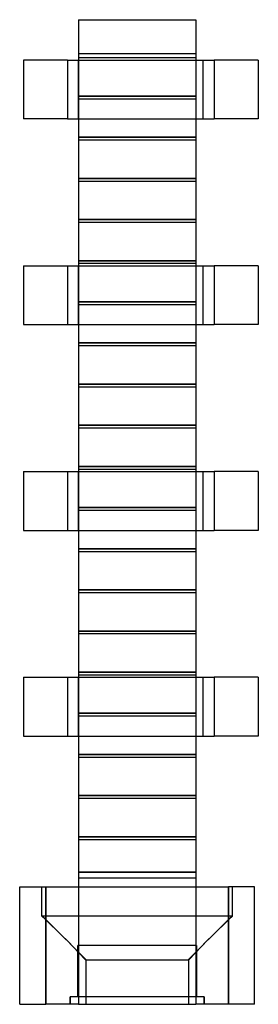
# Model space of a CAD drawing. Units: millimetres. Extents: x -9.6 to 6.6, y -36.5 to 30.5.
import ezdxf

# ---------------------------------------------------------------- set-up
doc = ezdxf.new("R2010")
doc.units = ezdxf.units.MM
doc.layers.add('MAIN-1', color=7, linetype='Continuous')
doc.layers.add('MAIN-2', color=7, linetype='Continuous')

msp = doc.modelspace()

# ---------------------------------------------------------------- linework, layer by layer
at = {"layer": 'MAIN-1'}
for p, q in [((-5.631, 30.524), (-5.631, 28.224)), ((-5.631, 30.524), (2.369, 30.524)), ((2.369, 30.524), (2.369, 28.224)), ((-5.631, 28.224), (-5.631, 27.922)), ((-5.631, 28.224), (2.369, 28.224)), ((2.369, 28.224), (2.369, 27.922)), ((-6.381, 27.774), (-9.381, 27.774)), ((-9.381, 27.774), (-9.381, 23.774)), ((-6.381, 27.774), (3.619, 27.774)), ((-6.381, 27.774), (-6.381, 23.774)), ((-5.631, 27.922), (-5.631, 27.774)), ((2.369, 27.922), (-5.631, 27.922)), ((2.369, 27.922), (2.369, 27.774)), ((6.619, 27.774), (3.619, 27.774)), ((3.619, 27.774), (3.619, 23.774)), ((6.619, 27.774), (6.619, 23.774)), ((-6.381, 23.774), (-9.381, 23.774)), ((-6.381, 23.774), (3.619, 23.774)), ((-5.631, 23.774), (-5.631, 22.524)), ((2.369, 23.774), (2.369, 22.524)), ((6.619, 23.774), (3.619, 23.774)), ((-5.631, 22.524), (2.369, 22.524)), ((-5.631, 22.524), (-5.631, 22.322)), ((2.369, 22.322), (-5.631, 22.322)), ((-5.631, 22.322), (-5.631, 19.724)), ((2.369, 22.524), (2.369, 22.322)), ((2.369, 22.322), (2.369, 19.724)), ((-5.631, 19.724), (2.369, 19.724)), ((-5.631, 19.724), (-5.631, 19.522)), ((2.369, 19.522), (-5.631, 19.522)), ((-5.631, 19.522), (-5.631, 16.924)), ((2.369, 19.724), (2.369, 19.522)), ((2.369, 19.522), (2.369, 16.924)), ((-5.631, 16.924), (2.369, 16.924)), ((-5.631, 16.924), (-5.631, 16.722)), ((2.369, 16.924), (2.369, 16.722)), ((2.369, 16.722), (-5.631, 16.722)), ((-5.631, 16.722), (-5.631, 14.124)), ((2.369, 16.722), (2.369, 14.124)), ((-5.631, 14.124), (2.369, 14.124)), ((-5.631, 14.124), (-5.631, 13.922)), ((2.369, 14.124), (2.369, 13.922)), ((-9.381, 13.774), (-6.381, 13.774)), ((-9.381, 13.774), (-9.381, 9.774)), ((-6.381, 13.774), (3.619, 13.774)), ((-6.381, 13.774), (-6.381, 9.774)), ((2.369, 13.922), (-5.631, 13.922)), ((-5.631, 13.922), (-5.631, 13.774)), ((2.369, 13.922), (2.369, 13.774)), ((6.619, 13.774), (3.619, 13.774)), ((3.619, 13.774), (3.619, 9.774)), ((6.619, 13.774), (6.619, 9.774)), ((-9.381, 9.774), (-6.381, 9.774)), ((-6.381, 9.774), (3.619, 9.774)), ((-5.631, 9.774), (-5.631, 8.524)), ((2.369, 9.774), (2.369, 8.524)), ((6.619, 9.774), (3.619, 9.774)), ((-5.631, 8.524), (2.369, 8.524)), ((-5.631, 8.524), (-5.631, 8.322)), ((2.369, 8.322), (-5.631, 8.322)), ((-5.631, 8.322), (-5.631, 5.724)), ((2.369, 8.524), (2.369, 8.322)), ((2.369, 8.322), (2.369, 5.724)), ((-5.631, 5.724), (2.369, 5.724)), ((-5.631, 5.724), (-5.631, 5.522)), ((2.369, 5.522), (-5.631, 5.522)), ((-5.631, 5.522), (-5.631, 2.924)), ((2.369, 5.724), (2.369, 5.522)), ((2.369, 5.522), (2.369, 2.924)), ((-5.631, 2.924), (2.369, 2.924)), ((-5.631, 2.924), (-5.631, 2.722)), ((2.369, 2.722), (-5.631, 2.722)), ((-5.631, 2.722), (-5.631, 0.124)), ((2.369, 2.924), (2.369, 2.722)), ((2.369, 2.722), (2.369, 0.124)), ((-5.631, 0.124), (2.369, 0.124)), ((-5.631, 0.124), (-5.631, -0.078)), ((2.369, 0.124), (2.369, -0.078)), ((-9.381, -0.226), (-6.381, -0.226)), ((-9.381, -0.226), (-9.381, -4.226)), ((-6.381, -0.226), (3.619, -0.226)), ((-6.381, -0.226), (-6.381, -4.226)), ((2.369, -0.078), (-5.631, -0.078)), ((-5.631, -0.078), (-5.631, -0.226)), ((2.369, -0.078), (2.369, -0.226)), ((6.619, -0.226), (3.619, -0.226)), ((3.619, -0.226), (3.619, -4.226)), ((6.619, -0.226), (6.619, -4.226)), ((-9.381, -4.226), (-6.381, -4.226)), ((-6.381, -4.226), (3.619, -4.226)), ((-5.631, -4.226), (-5.631, -5.476)), ((2.369, -4.226), (2.369, -5.476)), ((6.619, -4.226), (3.619, -4.226)), ((-5.631, -5.476), (2.369, -5.476)), ((-5.631, -5.476), (-5.631, -5.678)), ((2.369, -5.678), (-5.631, -5.678)), ((-5.631, -5.678), (-5.631, -8.276)), ((2.369, -5.476), (2.369, -5.678)), ((2.369, -5.678), (2.369, -8.276)), ((-5.631, -8.276), (2.369, -8.276)), ((-5.631, -8.276), (-5.631, -8.478)), ((2.369, -8.478), (-5.631, -8.478)), ((-5.631, -8.478), (-5.631, -11.076)), ((2.369, -8.276), (2.369, -8.478)), ((2.369, -8.478), (2.369, -11.076)), ((-5.631, -11.076), (2.369, -11.076)), ((-5.631, -11.076), (-5.631, -11.278)), ((2.369, -11.278), (-5.631, -11.278)), ((-5.631, -11.278), (-5.631, -13.876)), ((2.369, -11.076), (2.369, -11.278)), ((2.369, -11.278), (2.369, -13.876)), ((-5.631, -13.876), (2.369, -13.876)), ((-5.631, -13.876), (-5.631, -14.078)), ((2.369, -13.876), (2.369, -14.078)), ((-9.381, -14.226), (-6.381, -14.226)), ((-9.381, -14.226), (-9.381, -18.226)), ((-6.381, -14.226), (3.619, -14.226)), ((-6.381, -14.226), (-6.381, -18.226)), ((2.369, -14.078), (-5.631, -14.078)), ((-5.631, -14.078), (-5.631, -14.226)), ((2.369, -14.078), (2.369, -14.226)), ((6.619, -14.226), (3.619, -14.226)), ((3.619, -14.226), (3.619, -18.226)), ((6.619, -14.226), (6.619, -18.226)), ((-9.381, -18.226), (-6.381, -18.226)), ((-6.381, -18.226), (3.619, -18.226)), ((-5.631, -18.226), (-5.631, -19.476)), ((2.369, -18.226), (2.369, -19.476)), ((6.619, -18.226), (3.619, -18.226)), ((-5.631, -19.476), (2.369, -19.476)), ((-5.631, -19.476), (-5.631, -19.678)), ((2.369, -19.678), (-5.631, -19.678)), ((-5.631, -19.678), (-5.631, -22.276)), ((2.369, -19.476), (2.369, -19.678)), ((2.369, -19.678), (2.369, -22.276)), ((-5.631, -22.276), (2.369, -22.276)), ((-5.631, -22.276), (-5.631, -22.478)), ((2.369, -22.478), (-5.631, -22.478)), ((-5.631, -22.478), (-5.631, -25.076)), ((2.369, -22.276), (2.369, -22.478)), ((2.369, -22.478), (2.369, -25.076)), ((-5.631, -25.076), (2.369, -25.076)), ((-5.631, -25.076), (-5.631, -25.278)), ((2.369, -25.278), (-5.631, -25.278)), ((-5.631, -25.278), (-5.631, -27.876)), ((2.369, -25.076), (2.369, -25.278)), ((2.369, -25.278), (2.369, -27.876)), ((-5.631, -27.876), (2.369, -27.876)), ((-5.631, -27.876), (-5.631, -36.476)), ((2.369, -27.876), (2.369, -36.476)), ((-9.631, -36.476), (-9.631, -28.476)), ((-9.631, -28.476), (-7.854, -28.476)), ((-7.854, -28.476), (-5.631, -28.476)), ((-7.854, -36.476), (-7.854, -28.476)), ((2.369, -28.476), (4.591, -28.476)), ((6.369, -28.476), (4.591, -28.476)), ((4.591, -28.476), (4.591, -36.476)), ((6.369, -36.476), (6.369, -28.476)), ((-5.665, -32.476), (-5.665, -35.976)), ((-5.631, -32.476), (-5.665, -32.476)), ((2.402, -32.476), (2.369, -32.476)), ((2.402, -35.976), (2.402, -32.476)), ((-5.665, -35.976), (-6.196, -35.976)), ((-6.196, -35.976), (-6.196, -36.476)), ((-5.631, -35.976), (-5.665, -35.976)), ((2.402, -35.976), (2.369, -35.976)), ((2.934, -35.976), (2.402, -35.976)), ((2.934, -36.476), (2.934, -35.976)), ((-9.631, -36.476), (-7.854, -36.476)), ((-6.196, -36.476), (-7.854, -36.476)), ((-5.631, -36.476), (-6.196, -36.476)), ((-5.631, -36.476), (2.369, -36.476)), ((2.934, -36.476), (2.369, -36.476)), ((4.591, -36.476), (2.934, -36.476)), ((6.369, -36.476), (4.591, -36.476))]:
    msp.add_line(p, q, dxfattribs=at)
at = {"layer": 'MAIN-2'}
for p, q in [((-5.631, 30.524), (-5.631, 30.524)), ((-5.631, 30.524), (-5.631, 30.524)), ((2.369, 30.524), (2.369, 30.524)), ((2.369, 30.524), (2.369, 30.524)), ((-5.631, 28.224), (2.369, 28.224)), ((-9.381, 27.774), (-9.381, 27.774)), ((-6.381, 27.774), (-6.381, 23.774)), ((-5.631, 27.922), (-5.631, 27.922)), ((-5.631, 27.922), (-5.631, 27.922)), ((-5.631, 27.774), (-5.631, 25.324)), ((-5.631, 27.774), (-5.631, 27.774)), ((-5.631, 27.774), (-5.631, 27.774)), ((-5.631, 23.774), (-5.631, 27.774)), ((2.369, 27.922), (2.369, 27.922)), ((2.369, 27.922), (2.369, 27.922)), ((2.369, 27.774), (2.369, 25.324)), ((2.869, 27.774), (2.869, 27.774)), ((2.869, 27.774), (2.869, 27.774)), ((2.869, 23.774), (2.869, 27.774)), ((3.619, 27.774), (3.619, 23.774)), ((6.619, 27.774), (6.619, 27.774)), ((2.369, 25.324), (-5.631, 25.324)), ((-5.631, 25.324), (2.369, 25.324)), ((-5.631, 25.324), (-5.631, 25.122)), ((2.369, 25.122), (-5.631, 25.122)), ((-5.631, 25.122), (-5.631, 25.122)), ((-5.631, 25.122), (-5.631, 23.774)), ((-5.631, 25.122), (-5.631, 25.122)), ((2.369, 25.324), (2.369, 25.122)), ((2.369, 25.122), (2.369, 25.122)), ((2.369, 25.122), (2.369, 25.122)), ((2.369, 25.122), (2.369, 23.774)), ((-9.381, 23.774), (-9.381, 23.774)), ((-5.631, 23.774), (-5.631, 23.774)), ((-5.631, 23.774), (-5.631, 23.774)), ((2.869, 23.774), (2.869, 23.774)), ((2.869, 23.774), (2.869, 23.774)), ((6.619, 23.774), (6.619, 23.774)), ((2.369, 22.524), (-5.631, 22.524)), ((-5.631, 22.322), (-5.631, 22.322)), ((-5.631, 22.322), (-5.631, 22.322)), ((2.369, 22.322), (2.369, 22.322)), ((2.369, 22.322), (2.369, 22.322)), ((2.369, 19.724), (-5.631, 19.724)), ((-5.631, 19.522), (-5.631, 19.522)), ((-5.631, 19.522), (-5.631, 19.522)), ((2.369, 19.522), (2.369, 19.522)), ((2.369, 19.522), (2.369, 19.522)), ((2.369, 16.924), (-5.631, 16.924)), ((-5.631, 16.722), (-5.631, 16.722)), ((-5.631, 16.722), (-5.631, 16.722)), ((2.369, 16.722), (2.369, 16.722)), ((2.369, 16.722), (2.369, 16.722)), ((2.369, 14.124), (-5.631, 14.124)), ((-9.381, 13.774), (-9.381, 13.774)), ((-6.381, 13.774), (-6.381, 9.774)), ((-5.631, 13.922), (-5.631, 13.922)), ((-5.631, 13.922), (-5.631, 13.922)), ((-5.631, 13.774), (-5.631, 11.324)), ((-5.631, 13.774), (-5.631, 13.774)), ((-5.631, 13.774), (-5.631, 13.774)), ((-5.631, 9.774), (-5.631, 13.774)), ((2.369, 13.922), (2.369, 13.922)), ((2.369, 13.922), (2.369, 13.922)), ((2.369, 13.774), (2.369, 11.324)), ((2.869, 13.774), (2.869, 13.774)), ((2.869, 13.774), (2.869, 13.774)), ((2.869, 9.774), (2.869, 13.774)), ((3.619, 13.774), (3.619, 9.774)), ((6.619, 13.774), (6.619, 13.774)), ((-5.631, 11.324), (2.369, 11.324)), ((-5.631, 11.324), (-5.631, 11.122)), ((2.369, 11.324), (-5.631, 11.324)), ((2.369, 11.122), (-5.631, 11.122)), ((-5.631, 11.122), (-5.631, 11.122)), ((-5.631, 11.122), (-5.631, 9.774)), ((-5.631, 11.122), (-5.631, 11.122)), ((2.369, 11.324), (2.369, 11.122)), ((2.369, 11.122), (2.369, 11.122)), ((2.369, 11.122), (2.369, 11.122)), ((2.369, 11.122), (2.369, 9.774)), ((-9.381, 9.774), (-9.381, 9.774)), ((-5.631, 9.774), (-5.631, 9.774)), ((-5.631, 9.774), (-5.631, 9.774)), ((2.869, 9.774), (2.869, 9.774)), ((2.869, 9.774), (2.869, 9.774)), ((6.619, 9.774), (6.619, 9.774)), ((2.369, 8.524), (-5.631, 8.524)), ((-5.631, 8.322), (-5.631, 8.322)), ((-5.631, 8.322), (-5.631, 8.322)), ((2.369, 8.322), (2.369, 8.322)), ((2.369, 8.322), (2.369, 8.322)), ((2.369, 5.724), (-5.631, 5.724)), ((-5.631, 5.522), (-5.631, 5.522)), ((-5.631, 5.522), (-5.631, 5.522)), ((2.369, 5.522), (2.369, 5.522)), ((2.369, 5.522), (2.369, 5.522)), ((2.369, 2.924), (-5.631, 2.924)), ((-5.631, 2.722), (-5.631, 2.722)), ((-5.631, 2.722), (-5.631, 2.722)), ((2.369, 2.722), (2.369, 2.722)), ((2.369, 2.722), (2.369, 2.722)), ((2.369, 0.124), (-5.631, 0.124)), ((-9.381, -0.226), (-9.381, -0.226)), ((-6.381, -0.226), (-6.381, -4.226)), ((-5.631, -0.078), (-5.631, -0.078)), ((-5.631, -0.078), (-5.631, -0.078)), ((-5.631, -0.226), (-5.631, -2.676)), ((-5.631, -0.226), (-5.631, -0.226)), ((-5.631, -0.226), (-5.631, -0.226)), ((-5.631, -4.226), (-5.631, -0.226)), ((2.369, -0.078), (2.369, -0.078)), ((2.369, -0.078), (2.369, -0.078)), ((2.369, -0.226), (2.369, -2.676)), ((2.869, -0.226), (2.869, -0.226)), ((2.869, -0.226), (2.869, -0.226)), ((2.869, -4.226), (2.869, -0.226)), ((3.619, -0.226), (3.619, -4.226)), ((6.619, -0.226), (6.619, -0.226)), ((-5.631, -2.676), (2.369, -2.676)), ((-5.631, -2.676), (-5.631, -2.878)), ((2.369, -2.676), (-5.631, -2.676)), ((2.369, -2.676), (2.369, -2.878)), ((2.369, -2.878), (-5.631, -2.878)), ((-5.631, -2.878), (-5.631, -2.878)), ((-5.631, -2.878), (-5.631, -4.226)), ((-5.631, -2.878), (-5.631, -2.878)), ((2.369, -2.878), (2.369, -2.878)), ((2.369, -2.878), (2.369, -2.878)), ((2.369, -2.878), (2.369, -4.226)), ((-9.381, -4.226), (-9.381, -4.226)), ((-5.631, -4.226), (-5.631, -4.226)), ((-5.631, -4.226), (-5.631, -4.226)), ((2.869, -4.226), (2.869, -4.226)), ((2.869, -4.226), (2.869, -4.226)), ((6.619, -4.226), (6.619, -4.226)), ((2.369, -5.476), (-5.631, -5.476)), ((-5.631, -5.678), (-5.631, -5.678)), ((-5.631, -5.678), (-5.631, -5.678)), ((2.369, -5.678), (2.369, -5.678)), ((2.369, -5.678), (2.369, -5.678)), ((2.369, -8.276), (-5.631, -8.276)), ((-5.631, -8.478), (-5.631, -8.478)), ((-5.631, -8.478), (-5.631, -8.478)), ((2.369, -8.478), (2.369, -8.478)), ((2.369, -8.478), (2.369, -8.478)), ((2.369, -11.076), (-5.631, -11.076)), ((-5.631, -11.278), (-5.631, -11.278)), ((-5.631, -11.278), (-5.631, -11.278)), ((2.369, -11.278), (2.369, -11.278)), ((2.369, -11.278), (2.369, -11.278)), ((2.369, -13.876), (-5.631, -13.876)), ((-9.381, -14.226), (-9.381, -14.226)), ((-6.381, -14.226), (-6.381, -18.226)), ((-5.631, -14.078), (-5.631, -14.078)), ((-5.631, -14.078), (-5.631, -14.078)), ((-5.631, -14.226), (-5.631, -16.676)), ((-5.631, -14.226), (-5.631, -14.226)), ((-5.631, -14.226), (-5.631, -14.226)), ((-5.631, -18.226), (-5.631, -14.226)), ((2.369, -14.078), (2.369, -14.078)), ((2.369, -14.078), (2.369, -14.078)), ((2.369, -14.226), (2.369, -16.676)), ((2.869, -14.226), (2.869, -14.226)), ((2.869, -14.226), (2.869, -14.226)), ((2.869, -18.226), (2.869, -14.226)), ((3.619, -14.226), (3.619, -18.226)), ((6.619, -14.226), (6.619, -14.226)), ((-5.631, -16.676), (2.369, -16.676)), ((-5.631, -16.676), (-5.631, -16.878)), ((2.369, -16.676), (-5.631, -16.676)), ((2.369, -16.676), (2.369, -16.878)), ((2.369, -16.878), (-5.631, -16.878)), ((-5.631, -16.878), (-5.631, -16.878)), ((-5.631, -16.878), (-5.631, -18.226)), ((-5.631, -16.878), (-5.631, -16.878)), ((2.369, -16.878), (2.369, -16.878)), ((2.369, -16.878), (2.369, -16.878)), ((2.369, -16.878), (2.369, -18.226)), ((-9.381, -18.226), (-9.381, -18.226)), ((-5.631, -18.226), (-5.631, -18.226)), ((-5.631, -18.226), (-5.631, -18.226)), ((2.869, -18.226), (2.869, -18.226)), ((2.869, -18.226), (2.869, -18.226)), ((6.619, -18.226), (6.619, -18.226)), ((2.369, -19.476), (-5.631, -19.476)), ((-5.631, -19.678), (-5.631, -19.678)), ((-5.631, -19.678), (-5.631, -19.678)), ((2.369, -19.678), (2.369, -19.678)), ((2.369, -19.678), (2.369, -19.678)), ((2.369, -22.276), (-5.631, -22.276)), ((-5.631, -22.478), (-5.631, -22.478)), ((-5.631, -22.478), (-5.631, -22.478)), ((2.369, -22.478), (2.369, -22.478)), ((2.369, -22.478), (2.369, -22.478)), ((2.369, -25.076), (-5.631, -25.076)), ((-5.631, -25.278), (-5.631, -25.278)), ((-5.631, -25.278), (-5.631, -25.278)), ((2.369, -25.278), (2.369, -25.278)), ((2.369, -25.278), (2.369, -25.278)), ((-5.631, -27.476), (2.369, -27.476)), ((2.369, -27.476), (-5.631, -27.476)), ((-5.631, -27.876), (2.369, -27.876)), ((-8.131, -30.476), (-8.131, -28.476)), ((-7.854, -28.476), (-7.854, -36.476)), ((-5.631, -28.476), (-5.631, -28.476)), ((-5.631, -28.476), (-5.631, -28.476)), ((-5.631, -28.476), (2.369, -28.476)), ((2.369, -28.476), (2.369, -28.476)), ((2.369, -28.476), (2.369, -28.476)), ((4.591, -36.476), (4.591, -28.476)), ((4.869, -30.476), (4.869, -28.476)), ((-8.075, -30.476), (-8.131, -30.476)), ((4.812, -30.476), (-8.131, -30.476)), ((-8.131, -30.476), (-7.903, -30.694)), ((4.869, -30.476), (-8.075, -30.476)), ((-8.075, -30.476), (-7.647, -30.905)), ((-7.903, -30.694), (-7.675, -30.911)), ((4.812, -30.476), (4.384, -30.905)), ((4.64, -30.694), (4.412, -30.911)), ((4.869, -30.476), (4.64, -30.694)), ((4.869, -30.476), (4.812, -30.476)), ((-7.675, -30.911), (-7.448, -31.128)), ((-7.647, -30.905), (-7.218, -31.333)), ((-7.448, -31.128), (-7.223, -31.345)), ((-7.223, -31.345), (-6.999, -31.562)), ((-7.218, -31.333), (-6.79, -31.762)), ((3.955, -31.333), (3.527, -31.762)), ((3.96, -31.345), (3.736, -31.562)), ((4.384, -30.905), (3.955, -31.333)), ((4.185, -31.128), (3.96, -31.345)), ((4.412, -30.911), (4.185, -31.128)), ((-6.999, -31.562), (-6.777, -31.779)), ((-6.79, -31.762), (-6.361, -32.191)), ((-6.777, -31.779), (-6.557, -31.996)), ((-6.557, -31.996), (-6.339, -32.213)), ((3.294, -31.996), (3.076, -32.213)), ((3.527, -31.762), (3.098, -32.191)), ((3.514, -31.779), (3.294, -31.996)), ((3.736, -31.562), (3.514, -31.779)), ((-6.361, -32.191), (-5.933, -32.619)), ((-6.339, -32.213), (-6.118, -32.435)), ((-6.118, -32.435), (-5.901, -32.657)), ((-5.933, -32.619), (-5.504, -33.048)), ((-5.901, -32.657), (-5.687, -32.878)), ((-5.665, -35.976), (-5.665, -32.476)), ((-5.631, -32.476), (-5.631, -32.476)), ((-5.631, -32.476), (-5.631, -32.476)), ((2.369, -32.476), (-5.631, -32.476)), ((2.67, -32.619), (2.241, -33.048)), ((2.369, -32.476), (2.369, -32.476)), ((2.369, -32.476), (2.369, -32.476)), ((2.402, -32.476), (2.402, -35.976)), ((2.638, -32.657), (2.424, -32.878)), ((2.855, -32.435), (2.638, -32.657)), ((3.098, -32.191), (2.67, -32.619)), ((3.076, -32.213), (2.855, -32.435)), ((-5.687, -32.878), (-5.473, -33.104)), ((-5.504, -33.048), (-5.076, -33.476)), ((-5.473, -33.104), (-5.283, -33.31)), ((-5.283, -33.31), (-5.131, -33.476)), ((-5.131, -33.476), (-5.076, -33.476)), ((1.813, -33.476), (-5.131, -33.476)), ((-5.131, -33.476), (-5.131, -36.476)), ((1.869, -33.476), (-5.076, -33.476)), ((2.241, -33.048), (1.813, -33.476)), ((1.869, -33.476), (1.813, -33.476)), ((2.02, -33.31), (1.869, -33.476)), ((1.869, -33.476), (1.869, -36.476)), ((2.21, -33.104), (2.02, -33.31)), ((2.424, -32.878), (2.21, -33.104)), ((-6.196, -36.476), (-6.196, -35.976)), ((2.369, -35.976), (-5.631, -35.976)), ((2.934, -35.976), (2.934, -36.476)), ((-5.631, -36.476), (-5.631, -36.476)), ((-5.631, -36.476), (-5.631, -36.476)), ((2.369, -36.476), (2.369, -36.476)), ((2.369, -36.476), (2.369, -36.476))]:
    msp.add_line(p, q, dxfattribs=at)

doc.saveas('drawing.dxf')
